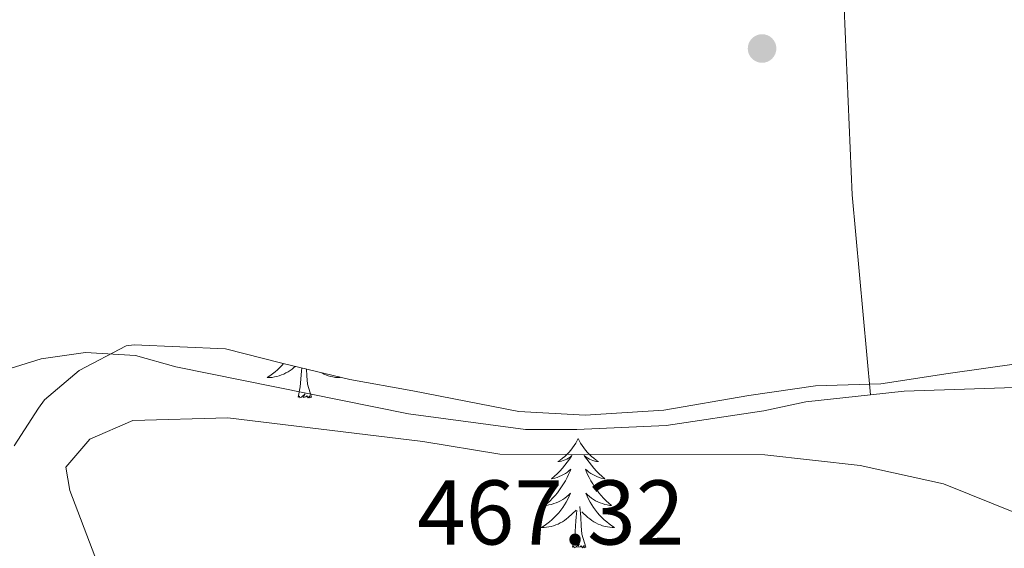
# Model space of a CAD drawing. Units: metres. Extents: x 572838 to 577324, y 703180 to 706198.
# Drawn here: x 574704 to 574811, y 704653 to 704710 of the extents above; entities that cross this region are included whole.
import ezdxf

# ---------------------------------------------------------------- set-up
doc = ezdxf.new("R2010")
doc.units = ezdxf.units.M
doc.header["$MEASUREMENT"] = 0
for name, color, linetype, lineweight in [('Carátula', 7, 'Continuous', 0), ('Elementos auxiliares', 7, 'Continuous', 0), ('Entidades rústicas y varios', 7, 'Continuous', 0), ('Relieve y altimetría', 7, 'Continuous', 0), ('Textos de rotulación', 7, 'Continuous', 0)]:
    doc.layers.add(name, color=color, linetype=linetype, lineweight=lineweight)
doc.styles.add('Style-arial', font='arial.shx', dxfattribs={"bigfont": 'arialbig.shx'})

# ---------------------------------------------------------------- blocks, each defined once
blk = doc.blocks.new('5PATER')
at = {"layer": 'Relieve y altimetría', "linetype": 'Continuous', "lineweight": 0}
h = blk.add_hatch(color=250, dxfattribs=at)
edge = h.paths.add_edge_path()
edge.add_ellipse((-0.0003514562267810106, 0.0003438640851527452), major_axis=(-1.095731443231309, -1.110710700762829), ratio=0.9994222409660316, start_angle=0, end_angle=360)

msp = doc.modelspace()

# ---------------------------------------------------------------- linework, layer by layer
at = {"layer": 'Carátula', "color": 7, "linetype": 'Continuous', "lineweight": 0}
msp.add_3dface([(572869.7490000001, 703180.212), (577324.483, 703228.4569999999), (577292.3200000001, 706198.2949999999), (572837.5860000001, 706150.05)], dxfattribs=at)
msp.add_3dface([(572869.7490000001, 703180.212), (577324.483, 703228.4569999999), (577292.3200000001, 706198.2949999999), (572837.5860000001, 706150.05)], dxfattribs=at)
at = {"layer": 'Elementos auxiliares', "color": 250, "linetype": 'Continuous', "lineweight": 0}
msp.add_3dface([(573738, 703583.71), (573713.55, 705896.9199999999), (577137.21, 705934.02), (577162.76, 703620.8)], dxfattribs=at)
at = {"layer": 'Entidades rústicas y varios', "color": 92, "linetype": 'Continuous', "lineweight": 0, "extrusion": (-0.8773671474371366, -0.03596945646649419, 0.4784695254658617), "elevation": -529432.7846939424, "flags": 128}
msp.add_lwpolyline([(-680598.1107112868, 289007.4415407603), (-680554.7768583479, 289007.6191962224), (-680532.8787672648, 289009.9514935701)], dxfattribs=at)
at = {"layer": 'Entidades rústicas y varios', "color": 92, "linetype": 'Continuous', "lineweight": 0, "flags": 128}
for points in [[(574732.9070000001, 704672.9280000001), (574732.7509999999, 704672.75), (574732.5050000001, 704672.4920000001), (574732.247, 704672.247), (574731.9780000001, 704672.013), (574731.699, 704671.791), (574731.4099999999, 704671.5819999999), (574731.1200000001, 704671.3910000001), (574731.385, 704671.3999999999), (574731.648, 704671.425), (574731.9099999999, 704671.466), (574732.169, 704671.523), (574732.4240000001, 704671.595), (574732.6740000001, 704671.682), (574732.9180000001, 704671.7849999999), (574733.156, 704671.9010000001), (574733.3859999999, 704672.0320000001), (574733.608, 704672.1769999999), (574733.821, 704672.335), (574734.024, 704672.5050000001), (574734.1540000001, 704672.6270000001)], [(574734.4809999999, 704669.2550000001), (574734.726, 704670.3729999999), (574734.8389999999, 704672.115), (574734.8759999999, 704672.453)], [(574735.9510000001, 704669.2550000001), (574735.5220000001, 704670.6950000001), (574735.4310000001, 704671.5989999999), (574735.396, 704672.328)], [(574738.9650000001, 704671.467), (574739.0800000001, 704671.3910000001), (574738.815, 704671.3999999999), (574738.5519999999, 704671.425), (574738.29, 704671.466), (574738.031, 704671.523), (574737.7760000001, 704671.595), (574737.5260000001, 704671.682), (574737.2820000001, 704671.7849999999), (574737.044, 704671.9010000001), (574736.9550000001, 704671.9510000001)], [(574735.9510000001, 704669.2550000001), (574735.777, 704669.1869999999), (574735.7579999999, 704669.426), (574735.568, 704669.2039999999), (574735.4469999999, 704669.4070000001), (574735.3260000001, 704669.2990000001), (574735.0560000001, 704669.2450000001), (574735.2520000001, 704669.638), (574734.8670000001, 704669.2579999999), (574734.679, 704669.2039999999), (574734.638, 704669.3659999999), (574734.4809999999, 704669.2550000001)], [(574765.0220000001, 704664.746), (574764.9110000001, 704664.527), (574764.756, 704664.2520000001), (574764.588, 704663.986), (574764.406, 704663.729), (574764.212, 704663.4809999999), (574764.0050000001, 704663.243), (574763.7860000001, 704663.017), (574763.5560000001, 704662.801), (574763.3160000001, 704662.598), (574763.065, 704662.4070000001), (574762.8049999999, 704662.229), (574763.004, 704662.2520000001), (574763.2069999999, 704662.29), (574763.406, 704662.345), (574763.601, 704662.4140000001), (574763.79, 704662.4990000001), (574763.9709999999, 704662.598), (574764.145, 704662.71), (574764.3500000001, 704662.9010000001), (574764.3090000001, 704662.8360000001), (574764.0789999999, 704662.4909999999), (574763.8360000001, 704662.155), (574763.5800000001, 704661.8289999999), (574763.3119999999, 704661.513), (574763.0320000001, 704661.2080000001), (574762.74, 704660.9140000001), (574762.4369999999, 704660.631), (574762.1240000001, 704660.3600000001), (574762.2479999999, 704660.3829999999), (574762.494, 704660.4410000001), (574762.736, 704660.514), (574762.9720000001, 704660.602), (574763.203, 704660.7050000001), (574763.426, 704660.8230000001), (574763.642, 704660.9539999999), (574763.8489999999, 704661.0989999999), (574764.0460000001, 704661.256), (574764.233, 704661.426), (574764.145, 704661.2039999999), (574763.9890000001, 704660.8430000001), (574763.818, 704660.4890000001), (574763.6329999999, 704660.142), (574763.433, 704659.8019999999), (574763.2209999999, 704659.4709999999), (574762.994, 704659.149), (574762.7550000001, 704658.837), (574762.504, 704658.534), (574762.24, 704658.2420000001), (574761.9650000001, 704657.9610000001), (574761.6780000001, 704657.6910000001), (574761.381, 704657.433), (574761.577, 704657.4580000001), (574761.844, 704657.5050000001), (574762.1070000001, 704657.568), (574762.3659999999, 704657.6470000001), (574762.621, 704657.7409999999), (574762.869, 704657.8489999999), (574763.1100000001, 704657.9720000001), (574763.344, 704658.1100000001), (574763.5689999999, 704658.26), (574763.7849999999, 704658.4240000001), (574763.9909999999, 704658.6000000001), (574764.186, 704658.788), (574764.0449999999, 704658.4610000001), (574763.8899999999, 704658.1400000001), (574763.7209999999, 704657.8260000001), (574763.538, 704657.521), (574763.341, 704657.2239999999), (574763.131, 704656.936), (574762.908, 704656.658), (574762.673, 704656.3900000001), (574762.4269999999, 704656.132), (574762.169, 704655.8870000001), (574761.8999999999, 704655.6529999999), (574761.621, 704655.4310000001), (574761.3319999999, 704655.2220000001), (574761.0419999999, 704655.031), (574761.307, 704655.04), (574761.5700000001, 704655.065), (574761.8319999999, 704655.1059999999), (574762.091, 704655.163), (574762.3459999999, 704655.2350000001), (574762.5959999999, 704655.3219999999), (574762.8400000001, 704655.425), (574763.078, 704655.541), (574763.308, 704655.672), (574763.53, 704655.817), (574763.743, 704655.9750000001), (574763.946, 704656.145), (574764.794, 704656.9439999999)], [(574765.0220000001, 704664.746), (574765.1329999999, 704664.527), (574765.288, 704664.2520000001), (574765.456, 704663.986), (574765.638, 704663.729), (574765.8319999999, 704663.4809999999), (574766.0390000001, 704663.243), (574766.2579999999, 704663.017), (574766.4879999999, 704662.801), (574766.7280000001, 704662.598), (574766.979, 704662.4070000001), (574767.2390000001, 704662.229), (574767.04, 704662.2520000001), (574766.837, 704662.29), (574766.638, 704662.345), (574766.443, 704662.4140000001), (574766.254, 704662.4990000001), (574766.0730000001, 704662.598), (574765.899, 704662.71), (574765.6939999999, 704662.9010000001), (574765.7350000001, 704662.8360000001), (574765.9650000001, 704662.4909999999), (574766.2080000001, 704662.155), (574766.4639999999, 704661.8289999999), (574766.7320000001, 704661.513), (574767.0120000001, 704661.2080000001), (574767.304, 704660.9140000001), (574767.6070000001, 704660.631), (574767.9199999999, 704660.3600000001), (574767.7960000001, 704660.3829999999), (574767.55, 704660.4410000001), (574767.308, 704660.514), (574767.0719999999, 704660.602), (574766.841, 704660.7050000001), (574766.618, 704660.8230000001), (574766.402, 704660.9539999999), (574766.1950000001, 704661.0989999999), (574765.9979999999, 704661.256), (574765.811, 704661.426), (574765.899, 704661.2039999999), (574766.0549999999, 704660.8430000001), (574766.226, 704660.4890000001), (574766.4110000001, 704660.142), (574766.611, 704659.8019999999), (574766.8230000001, 704659.4709999999), (574767.05, 704659.149), (574767.2890000001, 704658.837), (574767.54, 704658.534), (574767.804, 704658.2420000001), (574768.0789999999, 704657.9610000001), (574768.3659999999, 704657.6910000001), (574768.663, 704657.433), (574768.467, 704657.4580000001), (574768.2, 704657.5050000001), (574767.9369999999, 704657.568), (574767.6780000001, 704657.6470000001), (574767.423, 704657.7409999999), (574767.175, 704657.8489999999), (574766.9340000001, 704657.9720000001), (574766.7, 704658.1100000001), (574766.4750000001, 704658.26), (574766.2590000001, 704658.4240000001), (574766.0530000001, 704658.6000000001), (574765.858, 704658.788), (574765.9990000001, 704658.4610000001), (574766.1540000001, 704658.1400000001), (574766.3230000001, 704657.8260000001), (574766.506, 704657.521), (574766.703, 704657.2239999999), (574766.913, 704656.936), (574767.1359999999, 704656.658), (574767.371, 704656.3900000001), (574767.6170000001, 704656.132), (574767.875, 704655.8870000001), (574768.1440000001, 704655.6529999999), (574768.423, 704655.4310000001), (574768.712, 704655.2220000001), (574769.0020000001, 704655.031), (574768.737, 704655.04), (574768.4739999999, 704655.065), (574768.212, 704655.1059999999), (574767.953, 704655.163), (574767.6980000001, 704655.2350000001), (574767.4480000001, 704655.3219999999), (574767.2039999999, 704655.425), (574766.966, 704655.541), (574766.736, 704655.672), (574766.514, 704655.817), (574766.301, 704655.9750000001), (574766.098, 704656.145), (574765.44, 704656.7650000001)], [(574765.8729999999, 704652.895), (574765.4439999999, 704654.335), (574765.3530000001, 704655.2390000001), (574765.307, 704656.1880000001), (574765.2050000001, 704657.352)], [(574764.4029999999, 704652.895), (574764.648, 704654.013), (574764.7609999999, 704655.7550000001), (574764.8090000001, 704656.1880000001), (574764.872, 704656.9110000001)], [(574765.8729999999, 704652.895), (574765.699, 704652.827), (574765.6799999999, 704653.0660000001), (574765.49, 704652.844), (574765.369, 704653.047), (574765.2479999999, 704652.939), (574764.9780000001, 704652.885), (574765.1740000001, 704653.2779999999), (574764.7890000001, 704652.898), (574764.601, 704652.844), (574764.56, 704653.006), (574764.4029999999, 704652.895)]]:
    msp.add_lwpolyline(points, dxfattribs=at)
at = {"layer": 'Entidades rústicas y varios', "color": 92, "linetype": 'Continuous', "lineweight": 0, "ltscale": 0.5}
msp.add_polyline3d([(574703.517, 704663.942, 470.384), (574706.1610000001, 704668.074, 471.37), (574706.842, 704668.973, 471.554), (574710.601, 704672.1780000001, 472.191), (574715.7520000001, 704674.8470000001, 473.005), (574716.6030000001, 704674.9850000001, 473.114), (574726.568, 704674.5279999999, 473.711), (574732.7250000001, 704672.9720000001, 474.181), (574740.145, 704671.182, 474.205), (574747.004, 704669.956, 474.205), (574758.571, 704667.713, 473.687), (574765.7820000001, 704667.2960000001, 473.487), (574774.378, 704667.8570000001, 473.231), (574783.6410000001, 704669.459, 472.178), (574790.919, 704670.4880000001, 471.749), (574798.0279999999, 704670.702, 471.632), (574805.3659999999, 704671.8570000001, 470.735), (574816.916, 704673.479, 469.849)], dxfattribs=at)
at = {"layer": 'Entidades rústicas y varios', "color": 92, "linetype": 'Continuous', "lineweight": 0}
for points in [[(574796.906, 704669.5160000001, 463.387), (574789.855, 704668.7490000001, 463.951), (574785.2579999999, 704667.777, 464.419), (574774.6229999999, 704666.1769999999, 464.497), (574764.898, 704665.72, 464.575), (574759.283, 704665.7250000001, 464.887), (574746.517, 704667.449, 464.731), (574721.1370000001, 704672.585, 463.951), (574716.743, 704673.8019999999, 463.873), (574711.308, 704674.122, 463.639), (574706.4550000001, 704673.4569999999, 463.016), (574698.1499999999, 704670.8459999999, 461.768)], [(574825.7520000001, 704670.763, 461.69), (574800.5619999999, 704669.913, 463.094), (574796.906, 704669.5160000001, 463.387)]]:
    msp.add_polyline3d(points, dxfattribs=at)
at = {"layer": 'Relieve y altimetría', "color": 30, "linetype": 'Continuous', "lineweight": 0, "elevation": 465, "flags": 128}
msp.add_lwpolyline([(574813.081, 704656.4979999999), (574804.869, 704659.7960000001), (574795.777, 704661.8119999999), (574785.369, 704662.9610000001), (574756.4780000001, 704663.03), (574748.087, 704664.4110000001), (574726.825, 704667.0109999999), (574716.4739999999, 704666.7280000001), (574711.7749999999, 704664.693), (574709.1570000001, 704661.642), (574709.5860000001, 704659.0930000001), (574715.337, 704643.9909999999)], dxfattribs=at)

# ---------------------------------------------------------------- block references
at = {"layer": 'Relieve y altimetría', "color": 250, "linetype": 'Continuous', "lineweight": 0}
msp.add_blockref('5PATER', (574785.081, 704707.2990000001, 461.514), dxfattribs=at)

# ---------------------------------------------------------------- texts
at = {"layer": 'Textos de rotulación', "color": 250, "linetype": 'Continuous', "lineweight": 0, "style": 'Style-arial'}
msp.add_text('467.32', height=7.000002, dxfattribs=at).set_placement((574747.4610000001, 704653.1869999999, 467.324))

doc.saveas('drawing.dxf')
